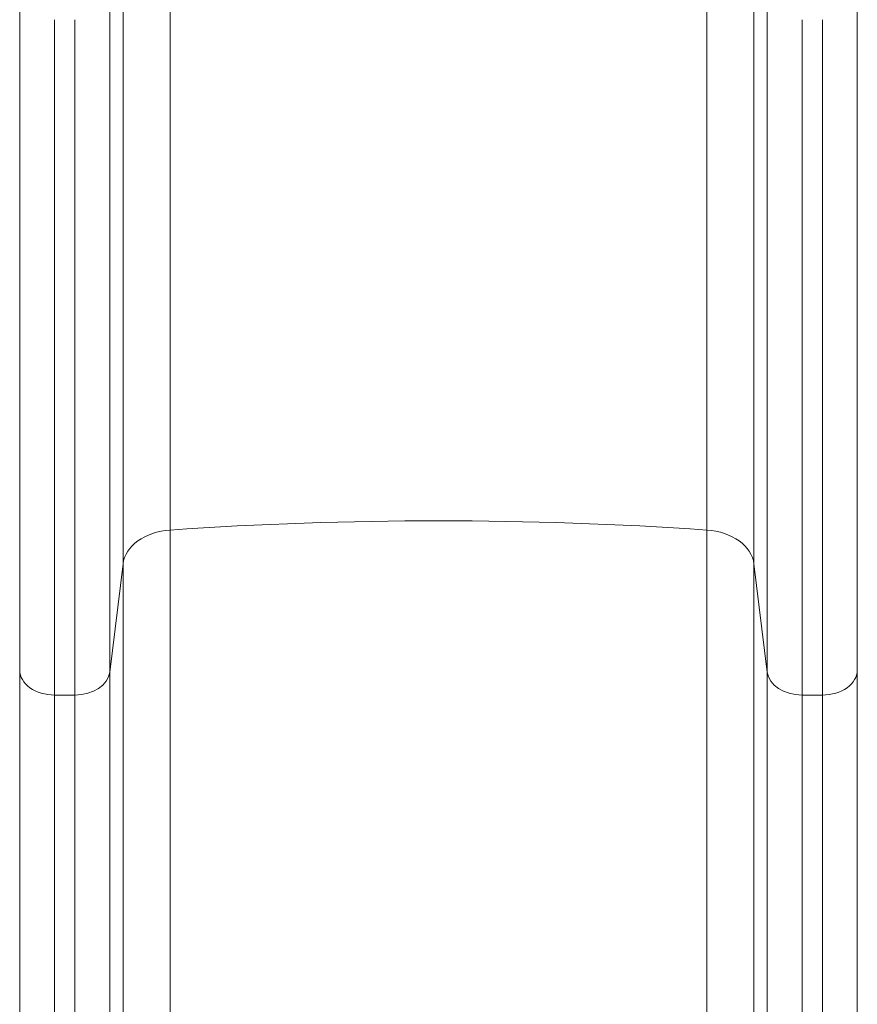
# Model space of a CAD drawing. Extents: x 57080 to 82280, y -36137 to 17323.
# Drawn here: x 60253 to 60863, y 9624 to 10341 of the extents above; entities that cross this region are included whole.
import ezdxf

# ---------------------------------------------------------------- set-up
doc = ezdxf.new("R2010")
doc.units = 0
doc.header["$MEASUREMENT"] = 0
doc.layers.add('外形線', color=7, linetype='CONTINUOUS', lineweight=18)

msp = doc.modelspace()

# ---------------------------------------------------------------- linework, layer by layer
at = {"layer": '外形線'}
for p, q in [((60362.527, 10401.858), (60362.527, 9969.572)), ((60753.129, 9969.572), (60753.129, 10401.858)), ((60328.233, 10389.352), (60328.233, 9944.892)), ((60787.423, 9944.892), (60787.423, 10389.352)), ((60253.028, 10350.179), (60253.028, 9867.581)), ((60318.556, 10349.379), (60318.556, 9866.002)), ((60797.099, 10349.379), (60797.099, 9866.002)), ((60862.628, 9867.581), (60862.628, 10350.179)), ((60278.428, 9849.464), (60278.428, 10341)), ((60293.253, 9849.464), (60293.253, 10341)), ((60822.403, 10341), (60822.403, 9849.464)), ((60837.228, 10341), (60837.228, 9849.464)), ((60362.527, 9410.572), (60362.527, 9969.572)), ((60753.129, 9969.572), (60753.129, 9410.572)), ((60328.233, 9944.892), (60318.556, 9866.002)), ((60328.233, 9409.968), (60328.233, 9944.892)), ((60797.099, 9866.002), (60787.423, 9944.892)), ((60787.423, 9944.892), (60787.423, 9409.968)), ((60253.028, 9408.076), (60253.028, 9867.581)), ((60318.556, 9408.037), (60318.556, 9866.002)), ((60797.099, 9408.037), (60797.099, 9866.002)), ((60862.628, 9867.581), (60862.628, 9408.076)), ((60278.428, 9849.464), (60278.428, 9407.633)), ((60293.253, 9849.464), (60278.428, 9849.464)), ((60293.253, 9849.464), (60293.253, 9407.633)), ((60822.403, 9407.633), (60822.403, 9849.464)), ((60822.403, 9849.464), (60837.228, 9849.464)), ((60837.228, 9407.633), (60837.228, 9849.464))]:
    msp.add_line(p, q, dxfattribs=at)
for centre, major_axis, start_param, end_param in [((60557.828, 8526.62), (-2032.471, 0), 4.6161502, 4.8086278), ((60366.188, 9942.523), (-38.1, 0), 4.8086278, 6.1959188), ((60749.468, 9942.523), (-38.1, 0), 3.2288591, 4.6161502), ((60822.403, 9867.581), (-25.4, 0), 0.0872665, 1.5707963), ((60837.228, 9867.581), (-25.4, 0), 1.5707963, 3.1415927)]:
    msp.add_ellipse(centre, major_axis=major_axis, ratio=0.7132504, start_param=start_param, end_param=end_param, dxfattribs=at)
at = {"layer": '外形線', "extrusion": (0, 0, -1)}
for centre, start_param, end_param in [((60278.428, 9867.581), 1.5707963, 3.1415927), ((60293.253, 9867.581), 0.0872665, 1.5707963)]:
    msp.add_ellipse(centre, major_axis=(25.4, 0), ratio=0.7132504, start_param=start_param, end_param=end_param, dxfattribs=at)

doc.saveas('drawing.dxf')
